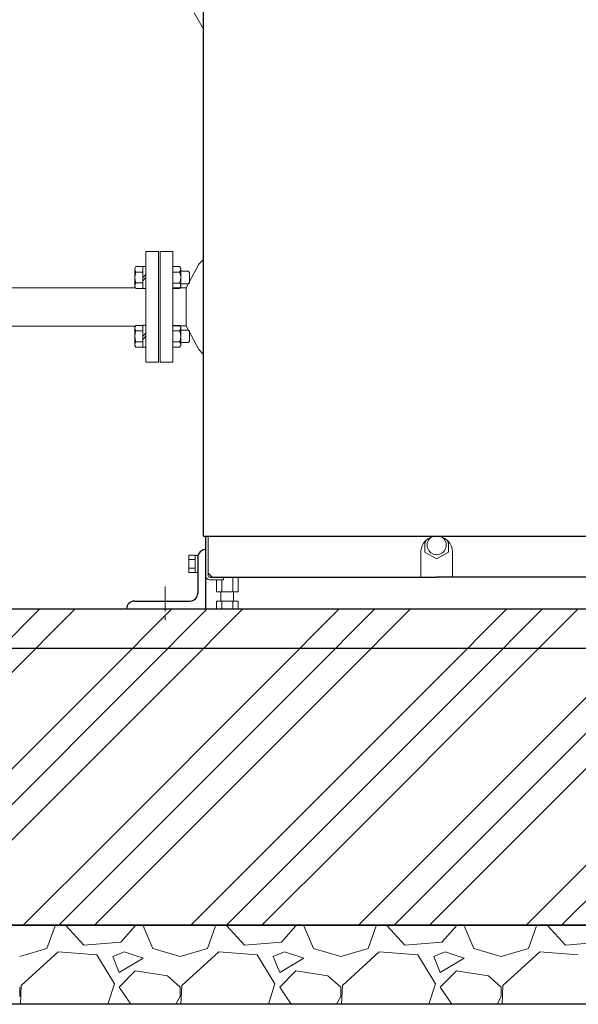
# Model space of a CAD drawing. Units: millimetres. Extents: x -8605 to 8297, y 2950 to 11056.
# Drawn here: x -1022 to -315, y 2950 to 4195 of the extents above; entities that cross this region are included whole.
import ezdxf

# ---------------------------------------------------------------- set-up
doc = ezdxf.new("R2010")
doc.units = ezdxf.units.MM
doc.linetypes.add('CENTER', pattern=[50.8, 31.75, -6.35, 6.35, -6.35])
doc.linetypes.add('実線', pattern=[0])
doc.layers.add('NoLayerName_001', color=7, linetype='Continuous')
doc.layers.add('図面枠', color=7, linetype='Continuous', lineweight=50)

msp = doc.modelspace()

# ---------------------------------------------------------------- linework, layer by layer
at = {"color": 3, "linetype": 'Continuous', "lineweight": 9}
for p, q in [((-875.6, 3855.9), (-1091.1, 3855.9)), ((-875.6, 3807.3), (-1091.1, 3807.3))]:
    msp.add_line(p, q, dxfattribs=at)
at = {"linetype": '実線', "lineweight": 25, "ltscale": 0.001}
for p, q in [((-2310, 3449.6), (3140, 3449.6)), ((-2410, 3049.6), (3240, 3049.6)), ((3140, 3049.6), (-2310, 3049.6)), ((3240, 2949.6), (-2410, 2949.6))]:
    msp.add_line(p, q, dxfattribs=at)
at = {"layer": 'NoLayerName_001', "color": 4, "linetype": 'Continuous', "lineweight": 25}
for p, q in [((-789.4, 3541.6), (-789.4, 4786.6)), ((-789.4, 3541.6), (-199.4, 3541.6)), ((-786.9, 3541.6), (-786.9, 3491.8)), ((-786.9, 3524.6), (-786.9, 3449.6)), ((-796.9, 3514.6), (-796.9, 3469.6)), ((-781.7, 3489.8), (-494.4, 3489.8)), ((-207.1, 3489.8), (-494.4, 3489.8)), ((-886.9, 3449.6), (-786.9, 3449.6)), ((-876.9, 3459.6), (-806.9, 3459.6))]:
    msp.add_line(p, q, dxfattribs=at)
at = {"layer": 'NoLayerName_001', "color": 2, "linetype": 'Continuous', "lineweight": 9}
for p, q in [((-801.4, 4203.7), (-789.4, 4183.1)), ((-862.4, 3761.6), (-862.4, 3901.6)), ((-862.4, 3901.6), (-846.4, 3901.6)), ((-846.4, 3901.6), (-846.4, 3761.6)), ((-846.4, 3761.6), (-846.4, 3901.6)), ((-844.4, 3901.6), (-828.4, 3901.6)), ((-844.4, 3901.6), (-844.4, 3761.6)), ((-828.4, 3901.6), (-828.4, 3761.6)), ((-795.3, 3885.6), (-811.3, 3855.6)), ((-789.4, 3891.6), (-795.3, 3885.6)), ((-876.4, 3880.3), (-875, 3882.6)), ((-876.4, 3857.3), (-876.4, 3880.3)), ((-875, 3882.6), (-866.4, 3882.6)), ((-875, 3875.7), (-866.4, 3875.7)), ((-866.4, 3854.8), (-866.4, 3882.8)), ((-862.4, 3882.8), (-866.4, 3882.8)), ((-819.8, 3882.6), (-828.4, 3882.6)), ((-828.4, 3882.6), (-828.4, 3854.9)), ((-819.8, 3875.7), (-828.4, 3875.7)), ((-818.4, 3880.2), (-819.8, 3882.6)), ((-818.4, 3880.2), (-818.4, 3857.2)), ((-818.4, 3876.7), (-808.9, 3876.7)), ((-808.9, 3876.7), (-807.4, 3875.2)), ((-807.4, 3875.2), (-807.4, 3862.2)), ((-875, 3861.9), (-866.4, 3861.9)), ((-866.4, 3868.8), (-862.4, 3872.8)), ((-862.4, 3868.8), (-866.4, 3864.8)), ((-819.8, 3861.8), (-828.4, 3861.8)), ((-818.4, 3860.7), (-808.9, 3860.7)), ((-807.4, 3862.2), (-808.9, 3860.7)), ((-876.4, 3857.3), (-875, 3854.9)), ((-875, 3854.9), (-866.4, 3854.9)), ((-862.4, 3854.8), (-866.4, 3854.8)), ((-811.3, 3855.6), (-828.4, 3855.6)), ((-819.8, 3854.9), (-828.4, 3854.9)), ((-818.4, 3857.2), (-819.8, 3854.9)), ((-811.3, 3855.6), (-811.3, 3807.6)), ((-876.4, 3806), (-875, 3808.3)), ((-876.4, 3783), (-876.4, 3806)), ((-875, 3808.3), (-866.4, 3808.3)), ((-875, 3801.4), (-866.4, 3801.4)), ((-866.4, 3780.5), (-866.4, 3808.5)), ((-862.4, 3808.5), (-866.4, 3808.5)), ((-866.4, 3794.5), (-862.4, 3798.5)), ((-819.8, 3808.3), (-828.4, 3808.3)), ((-828.4, 3808.3), (-828.4, 3780.6)), ((-811.3, 3807.6), (-828.4, 3807.6)), ((-819.8, 3801.3), (-828.4, 3801.3)), ((-818.4, 3805.9), (-819.8, 3808.3)), ((-818.4, 3805.9), (-818.4, 3782.9)), ((-818.4, 3802.4), (-808.9, 3802.4)), ((-795.3, 3777.6), (-811.3, 3807.6)), ((-808.9, 3802.4), (-807.4, 3800.9)), ((-807.4, 3800.9), (-807.4, 3787.9)), ((-875, 3787.5), (-866.4, 3787.5)), ((-862.4, 3794.5), (-866.4, 3790.5)), ((-819.8, 3787.5), (-828.4, 3787.5)), ((-818.4, 3786.4), (-808.9, 3786.4)), ((-807.4, 3787.9), (-808.9, 3786.4)), ((-876.4, 3783), (-875, 3780.6)), ((-875, 3780.6), (-866.4, 3780.6)), ((-862.4, 3780.5), (-866.4, 3780.5)), ((-819.8, 3780.6), (-828.4, 3780.6)), ((-818.4, 3782.9), (-819.8, 3780.6)), ((-789.4, 3771.6), (-795.3, 3777.6)), ((-846.4, 3761.6), (-862.4, 3761.6)), ((-844.4, 3761.6), (-828.4, 3761.6)), ((-787.4, 3541.6), (-786.4, 3541.6)), ((-783.7, 3541.6), (-783.7, 3491.8)), ((-509.4, 3534.8), (-509.4, 3521.6)), ((-479.4, 3534.8), (-479.4, 3521.6)), ((-807.9, 3517.5), (-799.9, 3517.5)), ((-807.9, 3517.5), (-807.9, 3495.6)), ((-807.9, 3512.1), (-799.9, 3512.1)), ((-799.9, 3517.5), (-799.9, 3495.6)), ((-796.9, 3517.3), (-799.9, 3517.3)), ((-514.4, 3521.6), (-514.4, 3489.8)), ((-494.4, 3513), (-509.4, 3521.6)), ((-479.4, 3521.6), (-494.4, 3513)), ((-474.4, 3521.6), (-474.4, 3489.8)), ((-807.9, 3501.1), (-799.9, 3501.1)), ((-807.9, 3495.6), (-799.9, 3495.6)), ((-796.9, 3495.8), (-799.9, 3495.8)), ((-783.7, 3494.8), (-778.7, 3489.8)), ((-764.4, 3486.6), (-764.4, 3489.8)), ((-752.5, 3471.2), (-752.5, 3489.8)), ((-745.5, 3471.2), (-745.5, 3489.8)), ((-781.7, 3486.6), (-764.4, 3486.6)), ((-773.2, 3471.2), (-773.2, 3486.6)), ((-766.3, 3471.2), (-766.3, 3486.6)), ((-773.2, 3471.2), (-745.5, 3471.2)), ((-767.4, 3459.6), (-767.4, 3471.2)), ((-751.4, 3459.6), (-751.4, 3471.2)), ((-773.2, 3449.6), (-773.2, 3459.6)), ((-773.2, 3459.6), (-745.5, 3459.6)), ((-773.2, 3449.6), (-745.5, 3449.6)), ((-766.3, 3449.6), (-766.3, 3459.6)), ((-752.5, 3449.6), (-752.5, 3459.6)), ((-745.5, 3449.6), (-745.5, 3459.6))]:
    msp.add_line(p, q, dxfattribs=at)
at = {"layer": 'NoLayerName_001', "color": 2, "linetype": 'CENTER', "lineweight": 9}
msp.add_line((-837.9, 3478), (-837.9, 3436), dxfattribs=at)
at = {"layer": 'NoLayerName_001', "color": 2, "linetype": 'Continuous', "lineweight": 9}
for centre, radius, start, end in [((-871.3, 3879.2), 5.09, 162.8834, 222.8833), ((-858.1, 3868.8), 18.3, 157.7807, 202.2193), ((-823.5, 3879.1), 5.09, 317.1167, 17.1167), ((-836.7, 3868.7), 18.3, 337.7807, 22.2193), ((-871.3, 3858.4), 5.09, 137.1167, 197.1167), ((-823.5, 3858.3), 5.09, 342.8834, 42.8833), ((-871.3, 3804.8), 5.09, 162.8834, 222.8833), ((-858.1, 3794.5), 18.3, 157.7807, 202.2193), ((-823.5, 3804.8), 5.09, 317.1167, 17.1167), ((-836.7, 3794.4), 18.3, 337.7807, 22.2193), ((-871.3, 3784.1), 5.09, 137.1167, 197.1167), ((-823.5, 3784), 5.09, 342.8834, 42.8833), ((-494.4, 3521.6), 20, 0, 180), ((-494.4, 3530.3), 12.1, 121.4982, 58.5018), ((-494.4, 3529.8), 15, 154.0205, 180), ((-494.4, 3529.8), 15, 0, 25.9795), ((-781.7, 3491.8), 5.2, 180, 270), ((-781.7, 3491.8), 2, 180, 270)]:
    msp.add_arc(centre, radius, start, end, dxfattribs=at)
at = {"layer": 'NoLayerName_001', "color": 4, "linetype": 'Continuous', "lineweight": 25}
for centre, start, end in [((-786.9, 3514.6), 90, 180), ((-806.9, 3469.6), 270, 0), ((-876.9, 3449.6), 90, 180)]:
    msp.add_arc(centre, 10, start, end, dxfattribs=at)
at = {"layer": '図面枠', "color": 6, "linetype": 'Continuous', "lineweight": 9}
for p, q in [((-1080.9, 3365.6), (-996.9, 3449.6)), ((-1035.9, 3365.6), (-951.9, 3449.6)), ((-913.8, 3365.6), (-829.8, 3449.6)), ((-868.8, 3365.6), (-784.8, 3449.6)), ((-823.8, 3365.6), (-739.8, 3449.6)), ((-701.6, 3365.6), (-617.7, 3449.6)), ((-656.6, 3365.6), (-572.7, 3449.6)), ((-611.6, 3365.6), (-527.7, 3449.6)), ((-489.5, 3365.6), (-405.5, 3449.6)), ((-444.5, 3365.6), (-360.5, 3449.6)), ((-399.5, 3365.6), (-315.5, 3449.6)), ((-1125.9, 3153.5), (-913.8, 3365.6)), ((-1080.9, 3153.5), (-868.8, 3365.6)), ((-1035.9, 3153.5), (-823.8, 3365.6)), ((-913.8, 3153.5), (-701.6, 3365.6)), ((-868.8, 3153.5), (-656.6, 3365.6)), ((-823.8, 3153.5), (-611.6, 3365.6)), ((-701.6, 3153.5), (-489.5, 3365.6)), ((-656.6, 3153.5), (-444.5, 3365.6)), ((-611.6, 3153.5), (-399.5, 3365.6)), ((-489.5, 3153.5), (-277.4, 3365.6)), ((-444.5, 3153.5), (-232.4, 3365.6)), ((-399.5, 3153.5), (-187.4, 3365.6)), ((-1017.7, 3049.6), (-913.8, 3153.5)), ((-972.7, 3049.6), (-868.8, 3153.5)), ((-927.7, 3049.6), (-823.8, 3153.5)), ((-805.5, 3049.6), (-701.6, 3153.5)), ((-760.5, 3049.6), (-656.6, 3153.5)), ((-715.5, 3049.6), (-611.6, 3153.5)), ((-593.4, 3049.6), (-489.5, 3153.5)), ((-548.4, 3049.6), (-444.5, 3153.5)), ((-503.4, 3049.6), (-399.5, 3153.5)), ((-381.3, 3049.6), (-277.4, 3153.5)), ((-336.3, 3049.6), (-232.4, 3153.5)), ((-987.7, 3020.2), (-977.5, 3048.7)), ((-977.9, 3049.6), (-977.5, 3048.7)), ((-963.3, 3048.7), (-963, 3049.6)), ((-940.9, 3024.3), (-963.3, 3048.7)), ((-875.9, 3048.7), (-894.2, 3028.3)), ((-875.9, 3048.7), (-876.1, 3049.6)), ((-865.8, 3048.7), (-853.6, 3020.2)), ((-863.7, 3048.7), (-863.3, 3049.6)), ((-784.5, 3020.2), (-774.3, 3048.7)), ((-774.7, 3049.6), (-774.3, 3048.7)), ((-760.1, 3048.7), (-759.8, 3049.6)), ((-737.7, 3024.3), (-760.1, 3048.7)), ((-672.7, 3048.7), (-691, 3028.3)), ((-672.7, 3048.7), (-672.9, 3049.6)), ((-662.6, 3048.7), (-650.4, 3020.2)), ((-660.5, 3048.7), (-660.1, 3049.6)), ((-581.3, 3020.2), (-571.1, 3048.7)), ((-571.5, 3049.6), (-571.1, 3048.7)), ((-556.9, 3048.7), (-556.6, 3049.6)), ((-534.5, 3024.3), (-556.9, 3048.7)), ((-469.5, 3048.7), (-487.8, 3028.3)), ((-469.5, 3048.7), (-469.7, 3049.6)), ((-459.4, 3048.7), (-447.2, 3020.2)), ((-457.3, 3048.7), (-456.9, 3049.6)), ((-378.1, 3020.2), (-367.9, 3048.7)), ((-368.3, 3049.6), (-367.9, 3048.7)), ((-353.7, 3048.7), (-353.4, 3049.6)), ((-331.3, 3024.3), (-353.7, 3048.7)), ((-894.2, 3028.3), (-940.9, 3024.3)), ((-691, 3028.3), (-737.7, 3024.3)), ((-487.8, 3028.3), (-534.5, 3024.3)), ((-284.6, 3028.3), (-331.3, 3024.3)), ((-1022.2, 3010.1), (-987.7, 3020.2)), ((-973.5, 3016.1), (-1020.2, 2973.5)), ((-924.7, 3012.1), (-973.5, 3016.1)), ((-890.1, 3016.1), (-904.4, 3010.1)), ((-865.8, 3008), (-890.1, 3016.1)), ((-853.6, 3020.2), (-819, 3010.1)), ((-819, 3010.1), (-784.5, 3020.2)), ((-770.3, 3016.1), (-817, 2973.5)), ((-721.5, 3012.1), (-770.3, 3016.1)), ((-686.9, 3016.1), (-701.2, 3010.1)), ((-662.6, 3008), (-686.9, 3016.1)), ((-650.4, 3020.2), (-615.8, 3010.1)), ((-615.8, 3010.1), (-581.3, 3020.2)), ((-567.1, 3016.1), (-613.8, 2973.5)), ((-518.3, 3012.1), (-567.1, 3016.1)), ((-483.7, 3016.1), (-498, 3010.1)), ((-459.4, 3008), (-483.7, 3016.1)), ((-447.2, 3020.2), (-412.6, 3010.1)), ((-412.6, 3010.1), (-378.1, 3020.2)), ((-363.9, 3016.1), (-410.6, 2973.5)), ((-315.1, 3012.1), (-363.9, 3016.1)), ((-902.3, 2975.5), (-924.7, 3012.1)), ((-904.4, 3010.1), (-896.2, 2989.7)), ((-896.2, 2989.7), (-865.8, 3008)), ((-699.1, 2975.5), (-721.5, 3012.1)), ((-701.2, 3010.1), (-693, 2989.7)), ((-693, 2989.7), (-662.6, 3008)), ((-495.9, 2975.5), (-518.3, 3012.1)), ((-498, 3010.1), (-489.8, 2989.7)), ((-489.8, 2989.7), (-459.4, 3008)), ((-875.9, 2991.8), (-896.2, 2971.4)), ((-835.3, 2985.7), (-875.9, 2991.8)), ((-672.7, 2991.8), (-693, 2971.4)), ((-632.1, 2985.7), (-672.7, 2991.8)), ((-469.5, 2991.8), (-489.8, 2971.4)), ((-428.9, 2985.7), (-469.5, 2991.8)), ((-819, 2971.4), (-835.3, 2985.7)), ((-615.8, 2971.4), (-632.1, 2985.7)), ((-412.6, 2971.4), (-428.9, 2985.7)), ((-1022.2, 2959.3), (-1022.2, 2971.4)), ((-1020.2, 2973.5), (-1021.3, 2949.6)), ((-910.6, 2949.6), (-902.3, 2975.5)), ((-896.2, 2971.4), (-881.7, 2949.6)), ((-819, 2959.3), (-819, 2971.4)), ((-817, 2973.5), (-818.1, 2949.6)), ((-707.4, 2949.6), (-699.1, 2975.5)), ((-693, 2971.4), (-678.5, 2949.6)), ((-615.8, 2959.3), (-615.8, 2971.4)), ((-613.8, 2973.5), (-614.9, 2949.6)), ((-504.2, 2949.6), (-495.9, 2975.5)), ((-489.8, 2971.4), (-475.3, 2949.6)), ((-412.6, 2959.3), (-412.6, 2971.4)), ((-410.6, 2973.5), (-411.7, 2949.6)), ((-824.4, 2949.6), (-819, 2959.3)), ((-621.2, 2949.6), (-615.8, 2959.3)), ((-418, 2949.6), (-412.6, 2959.3))]:
    msp.add_line(p, q, dxfattribs=at)
at = {"layer": '図面枠', "lineweight": 25, "ltscale": 0.5}
msp.add_line((3240, 3399.6), (-2410, 3399.6), dxfattribs=at)

doc.saveas('drawing.dxf')
